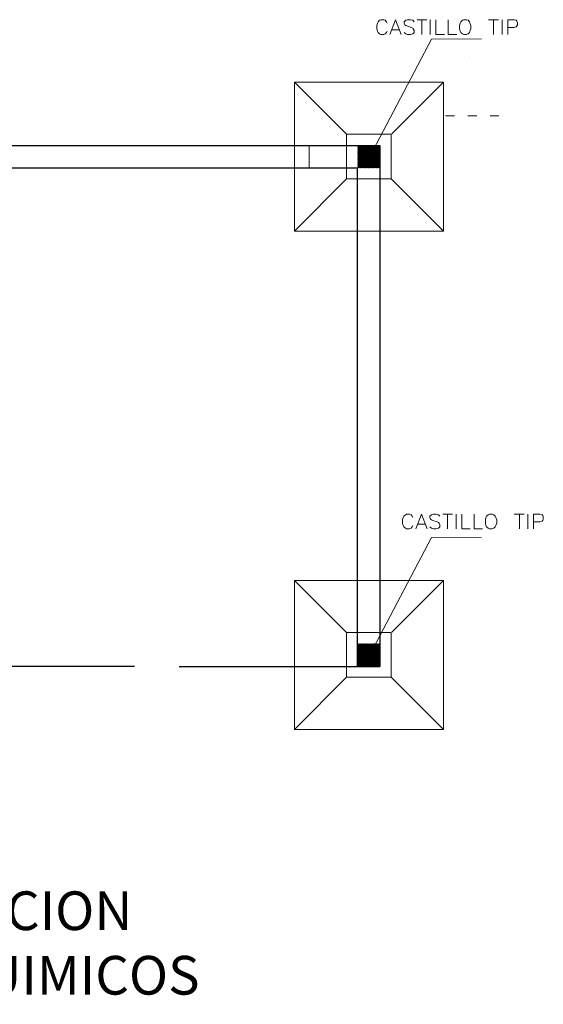
# Model space of a CAD drawing. Units: millimetres. Extents: x 1702 to 2459, y 2878 to 3234.
# Drawn here: x 1759 to 1763, y 2878 to 2884 of the extents above; entities that cross this region are included whole.
import ezdxf

# ---------------------------------------------------------------- set-up
doc = ezdxf.new("R2010")
doc.units = ezdxf.units.MM
doc.header["$LTSCALE"] = 0.1
doc.linetypes.add('ACAD_ISO02W100', pattern=[15, 12, -3])
doc.layers.add('Capa 1', color=7, linetype='Continuous')
doc.styles.get("Standard").update_dxf_attribs({"font": 'arial.ttf'})

msp = doc.modelspace()

# ---------------------------------------------------------------- linework, layer by layer
for p, q in [((1755.5807, 2883.2796), (1761.2807, 2883.2796)), ((1761.2807, 2883.2796), (1761.4307, 2883.2796)), ((1761.4307, 2883.2796), (1761.4307, 2879.779))]:
    msp.add_line(p, q)
for points in [[(1755.5807, 2883.1293), (1761.2807, 2883.1293)], [(1756.0139, 2883.1293), (1760.8476, 2883.1293)], [(1761.4307, 2879.779), (1761.2807, 2879.779), (1761.2807, 2883.1293)], [(1761.2807, 2879.929), (1761.4307, 2879.929)], [(1761.2807, 2879.779), (1761.4307, 2879.779)]]:
    msp.add_lwpolyline(points)
at = {"linetype": 'ACAD_ISO02W100'}
msp.add_lwpolyline([(1755.5818, 2879.7811), (1761.2807, 2879.779)], dxfattribs=at)
at = {"layer": 'Capa 1', "lineweight": 5}
for points in [[(1761.4795, 2884.1016), (1761.4753, 2884.1101), (1761.4668, 2884.1207), (1761.4562, 2884.1249), (1761.4372, 2884.1249), (1761.4287, 2884.1207), (1761.4181, 2884.1101), (1761.4139, 2884.1016), (1761.4097, 2884.0868), (1761.4097, 2884.0635), (1761.4139, 2884.0487), (1761.4181, 2884.0381), (1761.4287, 2884.0297), (1761.4372, 2884.0254), (1761.4562, 2884.0254), (1761.4668, 2884.0297), (1761.4753, 2884.0381), (1761.4795, 2884.0487)], [(1761.4985, 2884.0254), (1761.5366, 2884.1249), (1761.5747, 2884.0254)], [(1761.6615, 2884.1101), (1761.6509, 2884.1207), (1761.6361, 2884.1249), (1761.6171, 2884.1249), (1761.6044, 2884.1207), (1761.5938, 2884.1101), (1761.5938, 2884.1016), (1761.598, 2884.091), (1761.6044, 2884.0868), (1761.6128, 2884.0826), (1761.6425, 2884.072), (1761.6509, 2884.0678), (1761.6552, 2884.0635), (1761.6615, 2884.0529), (1761.6615, 2884.0381), (1761.6509, 2884.0297), (1761.6361, 2884.0254), (1761.6171, 2884.0254), (1761.6044, 2884.0297), (1761.5938, 2884.0381)], [(1761.6806, 2884.1249), (1761.7462, 2884.1249)], [(1761.7123, 2884.1249), (1761.7123, 2884.0254)], [(1761.7695, 2884.1249), (1761.7695, 2884.0254)], [(1761.8075, 2884.1249), (1761.8075, 2884.0254), (1761.8647, 2884.0254)], [(1761.8901, 2884.1249), (1761.8901, 2884.0254), (1761.9472, 2884.0254)], [(1761.9938, 2884.1249), (1761.9853, 2884.1207), (1761.9747, 2884.1101), (1761.9705, 2884.1016), (1761.9663, 2884.0868), (1761.9663, 2884.0635), (1761.9705, 2884.0487), (1761.9747, 2884.0381), (1761.9853, 2884.0297), (1761.9938, 2884.0254), (1762.0128, 2884.0254), (1762.0234, 2884.0297), (1762.0319, 2884.0381), (1762.0361, 2884.0487), (1762.0425, 2884.0635), (1762.0425, 2884.0868), (1762.0361, 2884.1016), (1762.0319, 2884.1101), (1762.0234, 2884.1207), (1762.0128, 2884.1249), (1761.9938, 2884.1249)], [(1762.161, 2884.1249), (1762.2266, 2884.1249)], [(1762.1949, 2884.1249), (1762.1949, 2884.0254)], [(1762.252, 2884.1249), (1762.252, 2884.0254)], [(1762.2901, 2884.0254), (1762.2901, 2884.1249), (1762.3324, 2884.1249), (1762.3472, 2884.1207), (1762.3515, 2884.1143), (1762.3557, 2884.1059), (1762.3557, 2884.091), (1762.3515, 2884.0826), (1762.3472, 2884.0762), (1762.3324, 2884.072), (1762.2901, 2884.072)], [(1761.5134, 2884.0572), (1761.5599, 2884.0572)], [(1761.3598, 2883.2012), (1761.7768, 2883.9949), (1762.1133, 2883.997)], [(1762.0307, 2883.8785), (1762.0307, 2883.8785)], [(1760.8561, 2883.7049), (1761.8572, 2883.7049)], [(1760.8561, 2883.7049), (1760.8561, 2882.7039), (1761.8572, 2882.7039), (1761.8572, 2883.7049)], [(1761.2032, 2883.3578), (1760.8561, 2883.7049)], [(1761.5101, 2883.3578), (1761.8572, 2883.7049)], [(1761.2074, 2883.3557), (1761.5059, 2883.3557)], [(1761.2074, 2883.3557), (1761.2074, 2883.0552), (1761.5059, 2883.0552), (1761.5059, 2883.3557)], [(1761.2815, 2883.2774), (1761.2836, 2883.2795)], [(1761.2815, 2883.2732), (1761.2879, 2883.2795)], [(1761.2815, 2883.269), (1761.2921, 2883.2795)], [(1761.2815, 2883.2647), (1761.2963, 2883.2795)], [(1761.2815, 2883.2605), (1761.3027, 2883.2795)], [(1761.2815, 2883.2563), (1761.3069, 2883.2795)], [(1761.2815, 2883.2499), (1761.3111, 2883.2795)], [(1761.2815, 2883.2457), (1761.2858, 2883.2499), (1761.3154, 2883.2795)], [(1761.2815, 2883.2414), (1761.29, 2883.2499), (1761.3196, 2883.2795)], [(1761.2815, 2883.2372), (1761.2942, 2883.2499), (1761.3238, 2883.2795)], [(1761.2815, 2883.233), (1761.2985, 2883.2499), (1761.3281, 2883.2795)], [(1761.2815, 2883.2287), (1761.3027, 2883.2499), (1761.3323, 2883.2795)], [(1761.2815, 2883.2245), (1761.3069, 2883.2499), (1761.3387, 2883.2795)], [(1761.2815, 2883.2203), (1761.3133, 2883.2499), (1761.3429, 2883.2795)], [(1761.2815, 2883.2139), (1761.3175, 2883.2499), (1761.3471, 2883.2795)], [(1761.2815, 2883.2097), (1761.3217, 2883.2499), (1761.3514, 2883.2795)], [(1761.2815, 2883.2055), (1761.326, 2883.2499), (1761.3556, 2883.2795)], [(1761.2815, 2883.2012), (1761.3302, 2883.2499), (1761.3577, 2883.2774), (1761.3598, 2883.2795)], [(1761.2815, 2883.197), (1761.3344, 2883.2499), (1761.3577, 2883.2711), (1761.3641, 2883.2795)], [(1761.2815, 2883.1928), (1761.3387, 2883.2499), (1761.3577, 2883.2668), (1761.3683, 2883.2795)], [(1761.2815, 2883.1885), (1761.3429, 2883.2499), (1761.3577, 2883.2626), (1761.3746, 2883.2795)], [(1761.2815, 2883.1843), (1761.3492, 2883.2499), (1761.3577, 2883.2584), (1761.3789, 2883.2795)], [(1761.2815, 2883.1801), (1761.3535, 2883.2499), (1761.3577, 2883.2541), (1761.3831, 2883.2795)], [(1761.2815, 2883.1737), (1761.3577, 2883.2499), (1761.3873, 2883.2795)], [(1761.2815, 2883.1695), (1761.3619, 2883.2499), (1761.3916, 2883.2795)], [(1761.2815, 2883.1653), (1761.3662, 2883.2499), (1761.3958, 2883.2795)], [(1761.2815, 2883.161), (1761.3704, 2883.2499), (1761.4, 2883.2795)], [(1761.2815, 2883.1568), (1761.2858, 2883.1589), (1761.3746, 2883.2499), (1761.4043, 2883.2795)], [(1761.2815, 2883.1525), (1761.29, 2883.1589), (1761.3789, 2883.2499), (1761.4106, 2883.2795)], [(1761.2815, 2883.1483), (1761.2942, 2883.1589), (1761.3831, 2883.2499), (1761.4149, 2883.2795)], [(1761.2815, 2883.1441), (1761.2985, 2883.1589), (1761.3895, 2883.2499), (1761.4191, 2883.2795)], [(1761.2815, 2883.1377), (1761.3027, 2883.1589), (1761.3937, 2883.2499), (1761.4233, 2883.2795)], [(1761.2815, 2883.1335), (1761.3069, 2883.1589), (1761.3979, 2883.2499), (1761.4276, 2883.2795)], [(1761.2815, 2883.1293), (1761.3111, 2883.1589), (1761.4022, 2883.2499), (1761.4318, 2883.2795)], [(1761.2858, 2883.1293), (1761.3111, 2883.1547), (1761.4022, 2883.2457), (1761.4318, 2883.2753)], [(1761.2921, 2883.1293), (1761.3111, 2883.1504), (1761.4022, 2883.2414), (1761.4318, 2883.2711)], [(1761.2963, 2883.1293), (1761.3111, 2883.1462), (1761.4022, 2883.2372), (1761.4318, 2883.2668)], [(1761.3006, 2883.1293), (1761.3111, 2883.142), (1761.4022, 2883.2309), (1761.4318, 2883.2626)], [(1761.3048, 2883.1293), (1761.3111, 2883.1377), (1761.4022, 2883.2266), (1761.4318, 2883.2563)], [(1761.309, 2883.1293), (1761.3111, 2883.1335), (1761.4022, 2883.2224), (1761.4318, 2883.252)], [(1761.3133, 2883.1293), (1761.4022, 2883.2182), (1761.4318, 2883.2478)], [(1761.3175, 2883.1293), (1761.4022, 2883.2139), (1761.4318, 2883.2436)], [(1761.3217, 2883.1293), (1761.4022, 2883.2097), (1761.4318, 2883.2393)], [(1761.326, 2883.1293), (1761.4022, 2883.2055), (1761.4318, 2883.2351)], [(1761.3323, 2883.1293), (1761.4022, 2883.2012), (1761.4064, 2883.2055), (1761.4318, 2883.2309)], [(1761.3365, 2883.1293), (1761.4022, 2883.1949), (1761.4106, 2883.2055), (1761.4318, 2883.2266)], [(1761.3408, 2883.1293), (1761.4022, 2883.1906), (1761.4149, 2883.2055), (1761.4318, 2883.2203)], [(1761.345, 2883.1293), (1761.4022, 2883.1864), (1761.4191, 2883.2055), (1761.4318, 2883.216)], [(1761.3492, 2883.1293), (1761.4022, 2883.1822), (1761.4254, 2883.2055), (1761.4318, 2883.2118)], [(1761.3535, 2883.1293), (1761.4022, 2883.178), (1761.4297, 2883.2055), (1761.4318, 2883.2076)], [(1761.3577, 2883.1293), (1761.4022, 2883.1737), (1761.4318, 2883.2034)], [(1761.3619, 2883.1293), (1761.4022, 2883.1695), (1761.4318, 2883.1991)], [(1761.3683, 2883.1293), (1761.4022, 2883.1653), (1761.4318, 2883.1949)], [(1761.4022, 2883.2055), (1761.4022, 2883.2055)], [(1761.3725, 2883.1293), (1761.4022, 2883.1589), (1761.4318, 2883.1906)], [(1761.3768, 2883.1293), (1761.4022, 2883.1547), (1761.4318, 2883.1843)], [(1761.381, 2883.1293), (1761.4022, 2883.1504), (1761.4318, 2883.1801)], [(1761.3852, 2883.1293), (1761.4022, 2883.1462), (1761.4318, 2883.1758)], [(1761.3895, 2883.1293), (1761.4022, 2883.142), (1761.4318, 2883.1716)], [(1761.3937, 2883.1293), (1761.4022, 2883.1377), (1761.4318, 2883.1674)], [(1761.3979, 2883.1293), (1761.4022, 2883.1335), (1761.4318, 2883.1631)], [(1761.4043, 2883.1293), (1761.4318, 2883.1589)], [(1761.4085, 2883.1293), (1761.4318, 2883.1547)], [(1761.4127, 2883.1293), (1761.4318, 2883.1504)], [(1761.417, 2883.1293), (1761.4318, 2883.1441)], [(1761.4212, 2883.1293), (1761.4318, 2883.1399)], [(1761.4254, 2883.1293), (1761.4318, 2883.1356)], [(1761.4297, 2883.1293), (1761.4318, 2883.1314)], [(1761.2074, 2883.0552), (1760.8561, 2882.7039)], [(1761.5059, 2883.0552), (1761.8572, 2882.7039)], [(1761.6524, 2880.7793), (1761.6482, 2880.7878), (1761.6398, 2880.7984), (1761.6292, 2880.8026), (1761.6101, 2880.8026), (1761.6017, 2880.7984), (1761.5911, 2880.7878), (1761.5868, 2880.7793), (1761.5826, 2880.7645), (1761.5826, 2880.7412), (1761.5868, 2880.7264), (1761.5911, 2880.7158), (1761.6017, 2880.7074), (1761.6101, 2880.7031), (1761.6292, 2880.7031), (1761.6398, 2880.7074), (1761.6482, 2880.7158), (1761.6524, 2880.7264)], [(1761.6715, 2880.7031), (1761.7096, 2880.8026), (1761.7477, 2880.7031)], [(1761.8345, 2880.7878), (1761.8239, 2880.7984), (1761.8091, 2880.8026), (1761.79, 2880.8026), (1761.7773, 2880.7984), (1761.7667, 2880.7878), (1761.7667, 2880.7793), (1761.771, 2880.7687), (1761.7773, 2880.7645), (1761.7858, 2880.7603), (1761.8154, 2880.7497), (1761.8239, 2880.7455), (1761.8281, 2880.7412), (1761.8345, 2880.7306), (1761.8345, 2880.7158), (1761.8239, 2880.7074), (1761.8091, 2880.7031), (1761.79, 2880.7031), (1761.7773, 2880.7074), (1761.7667, 2880.7158)], [(1761.8535, 2880.8026), (1761.9191, 2880.8026)], [(1761.8853, 2880.8026), (1761.8853, 2880.7031)], [(1761.9424, 2880.8026), (1761.9424, 2880.7031)], [(1761.9805, 2880.8026), (1761.9805, 2880.7031), (1762.0376, 2880.7031)], [(1762.063, 2880.8026), (1762.063, 2880.7031), (1762.1202, 2880.7031)], [(1762.1667, 2880.8026), (1762.1583, 2880.7984), (1762.1477, 2880.7878), (1762.1435, 2880.7793), (1762.1392, 2880.7645), (1762.1392, 2880.7412), (1762.1435, 2880.7264), (1762.1477, 2880.7158), (1762.1583, 2880.7074), (1762.1667, 2880.7031), (1762.1858, 2880.7031), (1762.1964, 2880.7074), (1762.2048, 2880.7158), (1762.2091, 2880.7264), (1762.2154, 2880.7412), (1762.2154, 2880.7645), (1762.2091, 2880.7793), (1762.2048, 2880.7878), (1762.1964, 2880.7984), (1762.1858, 2880.8026), (1762.1667, 2880.8026)], [(1762.3339, 2880.8026), (1762.3995, 2880.8026)], [(1762.3678, 2880.8026), (1762.3678, 2880.7031)], [(1762.4249, 2880.8026), (1762.4249, 2880.7031)], [(1762.463, 2880.7031), (1762.463, 2880.8026), (1762.5054, 2880.8026), (1762.5202, 2880.7984), (1762.5244, 2880.792), (1762.5286, 2880.7836), (1762.5286, 2880.7687), (1762.5244, 2880.7603), (1762.5202, 2880.7539), (1762.5054, 2880.7497), (1762.463, 2880.7497)], [(1761.6863, 2880.7349), (1761.7329, 2880.7349)], [(1761.3598, 2879.8518), (1761.7768, 2880.6454), (1762.1133, 2880.6475)], [(1761.7773, 2880.5381), (1761.7773, 2880.5381)], [(1760.8561, 2880.3555), (1761.8572, 2880.3555)], [(1760.8561, 2880.3555), (1760.8561, 2879.3544), (1761.8572, 2879.3544), (1761.8572, 2880.3555)], [(1761.2032, 2880.0084), (1760.8561, 2880.3555)], [(1761.5101, 2880.0084), (1761.8572, 2880.3555)], [(1761.2074, 2880.0063), (1761.5059, 2880.0063)], [(1761.2074, 2880.0063), (1761.2074, 2879.7057), (1761.5059, 2879.7057), (1761.5059, 2880.0063)], [(1761.2815, 2879.928), (1761.2836, 2879.9301)], [(1761.2815, 2879.9237), (1761.2879, 2879.9301)], [(1761.2815, 2879.9195), (1761.2921, 2879.9301)], [(1761.2815, 2879.9153), (1761.2963, 2879.9301)], [(1761.2815, 2879.911), (1761.3027, 2879.9301)], [(1761.2815, 2879.9068), (1761.3069, 2879.9301)], [(1761.2815, 2879.9004), (1761.3111, 2879.9301)], [(1761.2815, 2879.8962), (1761.2858, 2879.9004), (1761.3154, 2879.9301)], [(1761.2815, 2879.892), (1761.29, 2879.9004), (1761.3196, 2879.9301)], [(1761.2815, 2879.8878), (1761.2942, 2879.9004), (1761.3238, 2879.9301)], [(1761.2815, 2879.8835), (1761.2985, 2879.9004), (1761.3281, 2879.9301)], [(1761.2815, 2879.8793), (1761.3027, 2879.9004), (1761.3323, 2879.9301)], [(1761.2815, 2879.875), (1761.3069, 2879.9004), (1761.3387, 2879.9301)], [(1761.2815, 2879.8708), (1761.3133, 2879.9004), (1761.3429, 2879.9301)], [(1761.2815, 2879.8645), (1761.3175, 2879.9004), (1761.3471, 2879.9301)], [(1761.2815, 2879.8602), (1761.3217, 2879.9004), (1761.3514, 2879.9301)], [(1761.2815, 2879.856), (1761.326, 2879.9004), (1761.3556, 2879.9301)], [(1761.2815, 2879.8518), (1761.3302, 2879.9004), (1761.3577, 2879.928), (1761.3598, 2879.9301)], [(1761.2815, 2879.8475), (1761.3344, 2879.9004), (1761.3577, 2879.9216), (1761.3641, 2879.9301)], [(1761.2815, 2879.8433), (1761.3387, 2879.9004), (1761.3577, 2879.9174), (1761.3683, 2879.9301)], [(1761.2815, 2879.8391), (1761.3429, 2879.9004), (1761.3577, 2879.9131), (1761.3746, 2879.9301)], [(1761.2815, 2879.8348), (1761.3492, 2879.9004), (1761.3577, 2879.9089), (1761.3789, 2879.9301)], [(1761.2815, 2879.8306), (1761.3535, 2879.9004), (1761.3577, 2879.9047), (1761.3831, 2879.9301)], [(1761.2815, 2879.8243), (1761.3577, 2879.9004), (1761.3873, 2879.9301)], [(1761.2815, 2879.82), (1761.3619, 2879.9004), (1761.3916, 2879.9301)], [(1761.2815, 2879.8158), (1761.3662, 2879.9004), (1761.3958, 2879.9301)], [(1761.2815, 2879.8116), (1761.3704, 2879.9004), (1761.4, 2879.9301)], [(1761.2815, 2879.8073), (1761.2858, 2879.8094), (1761.3746, 2879.9004), (1761.4043, 2879.9301)], [(1761.2815, 2879.8031), (1761.29, 2879.8094), (1761.3789, 2879.9004), (1761.4106, 2879.9301)], [(1761.2815, 2879.7989), (1761.2942, 2879.8094), (1761.3831, 2879.9004), (1761.4149, 2879.9301)], [(1761.2815, 2879.7946), (1761.2985, 2879.8094), (1761.3895, 2879.9004), (1761.4191, 2879.9301)], [(1761.2815, 2879.7883), (1761.3027, 2879.8094), (1761.3937, 2879.9004), (1761.4233, 2879.9301)], [(1761.2815, 2879.784), (1761.3069, 2879.8094), (1761.3979, 2879.9004), (1761.4276, 2879.9301)], [(1761.2815, 2879.7798), (1761.3111, 2879.8094), (1761.4022, 2879.9004), (1761.4318, 2879.9301)], [(1761.2858, 2879.7798), (1761.3111, 2879.8052), (1761.4022, 2879.8962), (1761.4318, 2879.9258)], [(1761.2921, 2879.7798), (1761.3111, 2879.801), (1761.4022, 2879.892), (1761.4318, 2879.9216)], [(1761.2963, 2879.7798), (1761.3111, 2879.7967), (1761.4022, 2879.8878), (1761.4318, 2879.9174)], [(1761.3006, 2879.7798), (1761.3111, 2879.7925), (1761.4022, 2879.8814), (1761.4318, 2879.9131)], [(1761.3048, 2879.7798), (1761.3111, 2879.7883), (1761.4022, 2879.8772), (1761.4318, 2879.9068)], [(1761.309, 2879.7798), (1761.3111, 2879.784), (1761.4022, 2879.8729), (1761.4318, 2879.9026)], [(1761.3133, 2879.7798), (1761.4022, 2879.8687), (1761.4318, 2879.8983)], [(1761.3175, 2879.7798), (1761.4022, 2879.8645), (1761.4318, 2879.8941)], [(1761.3217, 2879.7798), (1761.4022, 2879.8602), (1761.4318, 2879.8899)], [(1761.326, 2879.7798), (1761.4022, 2879.856), (1761.4318, 2879.8856)], [(1761.3323, 2879.7798), (1761.4022, 2879.8518), (1761.4064, 2879.856), (1761.4318, 2879.8814)], [(1761.3365, 2879.7798), (1761.4022, 2879.8454), (1761.4106, 2879.856), (1761.4318, 2879.8772)], [(1761.3408, 2879.7798), (1761.4022, 2879.8412), (1761.4149, 2879.856), (1761.4318, 2879.8708)], [(1761.345, 2879.7798), (1761.4022, 2879.8369), (1761.4191, 2879.856), (1761.4318, 2879.8666)], [(1761.3492, 2879.7798), (1761.4022, 2879.8327), (1761.4254, 2879.856), (1761.4318, 2879.8624)], [(1761.3535, 2879.7798), (1761.4022, 2879.8285), (1761.4297, 2879.856), (1761.4318, 2879.8581)], [(1761.3577, 2879.7798), (1761.4022, 2879.8243), (1761.4318, 2879.8539)], [(1761.3619, 2879.7798), (1761.4022, 2879.82), (1761.4318, 2879.8497)], [(1761.3683, 2879.7798), (1761.4022, 2879.8158), (1761.4318, 2879.8454)], [(1761.3725, 2879.7798), (1761.4022, 2879.8094), (1761.4318, 2879.8412)], [(1761.3768, 2879.7798), (1761.4022, 2879.8052), (1761.4318, 2879.8348)], [(1761.381, 2879.7798), (1761.4022, 2879.801), (1761.4318, 2879.8306)], [(1761.3852, 2879.7798), (1761.4022, 2879.7967), (1761.4318, 2879.8264)], [(1761.3895, 2879.7798), (1761.4022, 2879.7925), (1761.4318, 2879.8221)], [(1761.4022, 2879.856), (1761.4022, 2879.856)], [(1761.3937, 2879.7798), (1761.4022, 2879.7883), (1761.4318, 2879.8179)], [(1761.3979, 2879.7798), (1761.4022, 2879.784), (1761.4318, 2879.8137)], [(1761.4043, 2879.7798), (1761.4318, 2879.8094)], [(1761.4085, 2879.7798), (1761.4318, 2879.8052)], [(1761.4127, 2879.7798), (1761.4318, 2879.801)], [(1761.417, 2879.7798), (1761.4318, 2879.7946)], [(1761.4212, 2879.7798), (1761.4318, 2879.7904)], [(1761.4254, 2879.7798), (1761.4318, 2879.7862)], [(1761.4297, 2879.7798), (1761.4318, 2879.7819)], [(1761.2074, 2879.7057), (1760.8561, 2879.3544)], [(1761.5059, 2879.7057), (1761.8572, 2879.3544)]]:
    msp.add_lwpolyline(points, dxfattribs=at)
at = {"layer": 'Capa 1', "lineweight": 13}
for points in [[(1761.9312, 2883.4795), (1761.8709, 2883.4795)], [(1762.0815, 2883.4795), (1762.0212, 2883.4795)], [(1762.2307, 2883.4795), (1762.1715, 2883.4795)], [(1760.9556, 2883.1293), (1760.9556, 2883.2795)]]:
    msp.add_lwpolyline(points, dxfattribs=at)

# ---------------------------------------------------------------- texts
at = {"insert": (1755.4774, 2878.267), "char_height": 0.26, "attachment_point": 1}
msp.add_mtext_dynamic_manual_height_columns('PLANTA DE CIMENTACION DOSIFICACION DE QUIMICOS', width=5.253681, gutter_width=1, heights=[0], dxfattribs=at)

doc.saveas('drawing.dxf')
